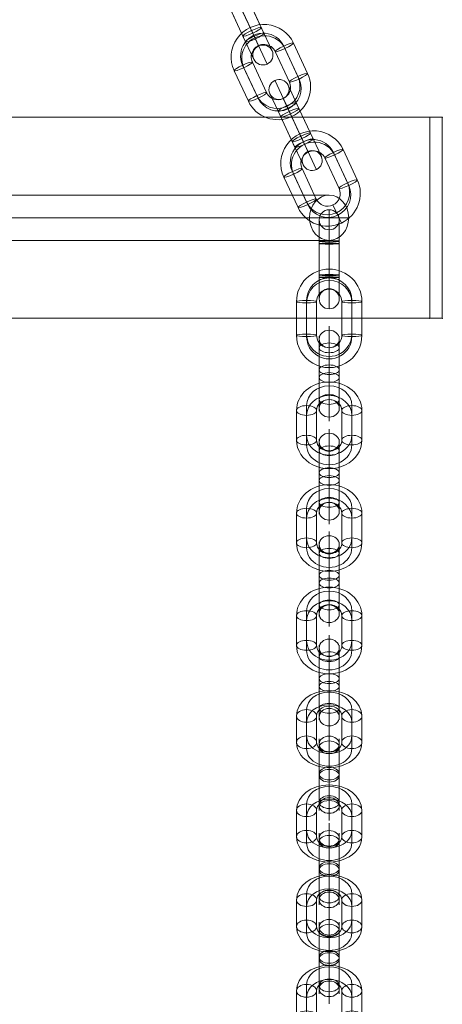
# Model space of a CAD drawing. Units: millimetres. Extents: x 1396 to 16046, y -6276 to 3574.
# Drawn here: x 13364 to 13532, y 264 to 656 of the extents above; entities that cross this region are included whole.
import ezdxf

# ---------------------------------------------------------------- set-up
doc = ezdxf.new("R2010")
doc.units = ezdxf.units.MM
doc.header["$MEASUREMENT"] = 0
for name, color, linetype, lineweight in [('Level 60', 7, 'Continuous', 0), ('themes2 - Level 26', 7, 'Continuous', 0), ('themes2 - Level 29', 7, 'Continuous', 0)]:
    doc.layers.add(name, color=color, linetype=linetype, lineweight=lineweight)

# ---------------------------------------------------------------- blocks, each defined once
blk = doc.blocks.new('From Smart Solid_852')
at = {"layer": 'themes2 - Level 29', "color": 40, "linetype": 'Continuous', "lineweight": 13}
for p, q in [((-80, 9), (80, 9)), ((-87.79, 0), (72.21, 0)), ((-72.21, 0), (87.79, 0)), ((-80, -9), (80, -9))]:
    blk.add_line(p, q, dxfattribs=at)
at = {"layer": 'themes2 - Level 29', "color": 40, "linetype": 'Continuous', "lineweight": 13, "extrusion": (0, 0, -1)}
for centre in [(-80, 0), (80, 0)]:
    blk.add_ellipse(centre, major_axis=(0, 9), ratio=0.866025, dxfattribs=at)
blk = doc.blocks.new('From Smart Solid_1059')
at = {"layer": 'themes2 - Level 26', "color": 253, "linetype": 'Continuous', "lineweight": 13}
for p, q in [((0, 18.9), (0, -0.4)), ((-4, 14.9), (-4, 1.54)), ((0, 0.4), (0, 12.21)), ((4, 14.9), (4, 1.54)), ((-4, -1.54), (-4, 10.27)), ((0, 10.9), (0, 3.48)), ((0, -3.48), (0, 8.33)), ((4, -1.54), (4, 10.27)), ((-4, 1.54), (-4, -10.27)), ((0, 3.48), (0, -8.33)), ((0, 0.4), (0, -18.9)), ((4, 1.54), (4, -10.27)), ((-4, -1.54), (-4, -14.9)), ((0, -0.4), (0, -12.21)), ((0, -3.48), (0, -10.9)), ((4, -1.54), (4, -14.9))]:
    blk.add_line(p, q, dxfattribs=at)
for centre, major_axis, ratio in [((0, 13.78), (-4, 0), 0.87462), ((0, 10.27), (4, 0), 0.48481), ((0, 10.27), (4, 0), 0.48481), ((0, -1.54), (4, 0), 0.48481)]:
    blk.add_ellipse(centre, major_axis=major_axis, ratio=ratio, dxfattribs=at)
at = {"layer": 'themes2 - Level 26', "color": 253, "linetype": 'Continuous', "lineweight": 13, "extrusion": (0, 0, -1)}
for centre, ratio in [((0, 1.54), 0.48481), ((0, -10.27), 0.48481), ((0, -10.27), 0.48481), ((0, -13.78), 0.87462)]:
    blk.add_ellipse(centre, major_axis=(4, 0), ratio=ratio, dxfattribs=at)
blk = doc.blocks.new('From Smart Solid_1060')
at = {"layer": 'themes2 - Level 26', "color": 253, "linetype": 'Continuous', "lineweight": 13}
for p, q in [((0, 19.63), (0, 11.63)), ((-13, 6.7), (-13, -6.7)), ((-9, 7.19), (-9, -6.21)), ((-9, 6.21), (-9, -7.19)), ((-5, 6.7), (-5, -6.7)), ((5, -6.7), (5, 6.7)), ((9, -6.21), (9, 7.19)), ((9, -7.19), (9, 6.21)), ((13, -6.7), (13, 6.7)), ((0, -11.63), (0, -19.63))]:
    blk.add_line(p, q, dxfattribs=at)
for centre, major_axis, start_param, end_param in [((0, 6.7), (-13, 0), 3.141593, 6.283185), ((0, 7.19), (-9, 0), 3.141593, 6.283185), ((0, 6.21), (-9, 0), 3.141593, 6.283185), ((0, 6.7), (-5, 0), 3.141593, 6.283185), ((0, -6.7), (-13, 0), 0, 3.141593), ((0, -6.21), (-9, 0), 0, 3.141593), ((0, -7.19), (-9, 0), 0, 3.141593), ((0, -6.7), (-5, 0), 0, 3.141593)]:
    blk.add_ellipse(centre, major_axis=major_axis, ratio=0.992546, start_param=start_param, end_param=end_param, dxfattribs=at)
at = {"layer": 'themes2 - Level 26', "color": 253, "linetype": 'Continuous', "lineweight": 13, "extrusion": (0, 0, -1)}
for centre, major_axis in [((-9, 6.7), (-4, 0)), ((-9, -6.7), (-4, 0)), ((-9, -6.7), (4, 0))]:
    blk.add_ellipse(centre, major_axis=major_axis, ratio=0.121869, dxfattribs=at)
at = {"layer": 'themes2 - Level 26', "color": 253, "linetype": 'Continuous', "lineweight": 13}
for centre, major_axis in [((9, 6.7), (4, 0)), ((9, 6.7), (-4, 0)), ((9, -6.7), (4, 0))]:
    blk.add_ellipse(centre, major_axis=major_axis, ratio=0.121869, dxfattribs=at)
blk = doc.blocks.new('From Smart Solid_1061')
at = {"layer": 'themes2 - Level 26', "color": 253, "linetype": 'Continuous', "lineweight": 13}
for p, q in [((0, 19.74), (0, 6.06)), ((-4, 15.74), (-4, 6.27)), ((4, 15.74), (4, 6.27)), ((0, 11.74), (0, 6.48)), ((-4, 7.21), (-4, -6.27)), ((-4, -7.21), (-4, 6.27)), ((0, 7.42), (0, -6.06)), ((0, 7), (0, -6.48)), ((0, -7), (0, 6.48)), ((0, -7.42), (0, 6.06)), ((4, 7.21), (4, -6.27)), ((4, -7.21), (4, 6.27)), ((-4, -6.27), (-4, -15.74)), ((0, -6.06), (0, -19.74)), ((0, -6.48), (0, -11.74)), ((4, -6.27), (4, -15.74))]:
    blk.add_line(p, q, dxfattribs=at)
for centre, major_axis, ratio in [((0, 15.73), (-4, 0), 0.99863), ((0, 7.21), (4, 0), 0.052336), ((0, -6.27), (4, 0), 0.052336), ((0, -6.27), (4, 0), 0.052336)]:
    blk.add_ellipse(centre, major_axis=major_axis, ratio=ratio, dxfattribs=at)
at = {"layer": 'themes2 - Level 26', "color": 253, "linetype": 'Continuous', "lineweight": 13, "extrusion": (0, 0, -1)}
for centre, ratio in [((0, 6.27), 0.052336), ((0, 6.27), 0.052336), ((0, -7.21), 0.052336), ((0, -15.73), 0.99863)]:
    blk.add_ellipse(centre, major_axis=(4, 0), ratio=ratio, dxfattribs=at)
blk = doc.blocks.new('From Smart Solid_1062')
at = {"layer": 'themes2 - Level 26', "color": 253, "linetype": 'Continuous', "lineweight": 13}
for p, q in [((0, 16.24), (0, 8.24)), ((-13, 5.25), (-13, -5.25)), ((-9, 7.76), (-9, -2.73)), ((-5, 5.25), (-5, -5.25)), ((5, -5.25), (5, 5.25)), ((9, -2.73), (9, 7.76)), ((13, -5.25), (13, 5.25)), ((-9, 2.73), (-9, -7.76)), ((9, -7.76), (9, 2.73)), ((0, -8.24), (0, -16.24))]:
    blk.add_line(p, q, dxfattribs=at)
for centre, major_axis, start_param, end_param in [((0, 5.25), (-13, 0), 3.141593, 6.283185), ((0, 7.76), (-9, 0), 3.141593, 6.283185), ((0, 2.73), (-9, 0), 3.141593, 6.283185), ((0, 5.25), (-5, 0), 3.141593, 6.283185), ((0, -2.73), (-9, 0), 0, 3.141593), ((0, -5.25), (-13, 0), 0, 3.141593), ((0, -7.76), (-9, 0), 0, 3.141593), ((0, -5.25), (-5, 0), 0, 3.141593)]:
    blk.add_ellipse(centre, major_axis=major_axis, ratio=0.777146, start_param=start_param, end_param=end_param, dxfattribs=at)
at = {"layer": 'themes2 - Level 26', "color": 253, "linetype": 'Continuous', "lineweight": 13, "extrusion": (0, 0, -1)}
for centre, major_axis in [((-9, 5.25), (-4, 0)), ((-9, -5.25), (-4, 0)), ((-9, -5.25), (4, 0))]:
    blk.add_ellipse(centre, major_axis=major_axis, ratio=0.62932, dxfattribs=at)
at = {"layer": 'themes2 - Level 26', "color": 253, "linetype": 'Continuous', "lineweight": 13}
for centre, major_axis in [((9, 5.25), (4, 0)), ((9, 5.25), (-4, 0)), ((9, -5.25), (4, 0))]:
    blk.add_ellipse(centre, major_axis=major_axis, ratio=0.62932, dxfattribs=at)
blk = doc.blocks.new('From Smart Solid_1063')
at = {"layer": 'themes2 - Level 26', "color": 253, "linetype": 'Continuous', "lineweight": 13}
for p, q in [((0, 18.25), (0, -2.94)), ((-4, 14.25), (-4, -0.42)), ((0, 2.94), (0, 13.43)), ((4, 14.25), (4, -0.42)), ((-4, 0.42), (-4, 10.91)), ((0, 10.25), (0, 2.1)), ((0, -2.1), (0, 8.39)), ((4, 0.42), (4, 10.91)), ((-4, 0.42), (-4, -14.25)), ((0, 2.94), (0, -18.25)), ((0, 2.1), (0, -8.39)), ((4, 0.42), (4, -14.25)), ((-4, -0.42), (-4, -10.91)), ((0, -2.1), (0, -10.25)), ((0, -2.94), (0, -13.43)), ((4, -0.42), (4, -10.91))]:
    blk.add_line(p, q, dxfattribs=at)
for centre, major_axis, ratio in [((0, 12.24), (-4, 0), 0.777146), ((0, 10.91), (4, 0), 0.62932), ((0, 10.91), (4, 0), 0.62932), ((0, 0.42), (4, 0), 0.62932)]:
    blk.add_ellipse(centre, major_axis=major_axis, ratio=ratio, dxfattribs=at)
at = {"layer": 'themes2 - Level 26', "color": 253, "linetype": 'Continuous', "lineweight": 13, "extrusion": (0, 0, -1)}
for centre, ratio in [((0, -0.42), 0.62932), ((0, -10.91), 0.62932), ((0, -10.91), 0.62932), ((0, -12.24), 0.777146)]:
    blk.add_ellipse(centre, major_axis=(4, 0), ratio=ratio, dxfattribs=at)
blk = doc.blocks.new('From Smart Solid_1064')
at = {"layer": 'themes2 - Level 26', "color": 253, "linetype": 'Continuous', "lineweight": 13}
for p, q in [((0, 16.24), (0, 8.24)), ((-13, 5.25), (-13, -5.25)), ((-9, 7.76), (-9, -2.73)), ((-5, 5.25), (-5, -5.25)), ((5, -5.25), (5, 5.25)), ((9, -2.73), (9, 7.76)), ((13, -5.25), (13, 5.25)), ((-9, 2.73), (-9, -7.76)), ((9, -7.76), (9, 2.73)), ((0, -8.24), (0, -16.24))]:
    blk.add_line(p, q, dxfattribs=at)
for centre, major_axis, start_param, end_param in [((0, 5.25), (-13, 0), 3.141593, 6.283185), ((0, 7.76), (-9, 0), 3.141593, 6.283185), ((0, 2.73), (-9, 0), 3.141593, 6.283185), ((0, 5.25), (-5, 0), 3.141593, 6.283185), ((0, -2.73), (-9, 0), 0, 3.141593), ((0, -5.25), (-13, 0), 0, 3.141593), ((0, -7.76), (-9, 0), 0, 3.141593), ((0, -5.25), (-5, 0), 0, 3.141593)]:
    blk.add_ellipse(centre, major_axis=major_axis, ratio=0.777146, start_param=start_param, end_param=end_param, dxfattribs=at)
at = {"layer": 'themes2 - Level 26', "color": 253, "linetype": 'Continuous', "lineweight": 13, "extrusion": (0, 0, -1)}
for centre, major_axis in [((-9, 5.25), (-4, 0)), ((-9, -5.25), (-4, 0)), ((-9, -5.25), (4, 0))]:
    blk.add_ellipse(centre, major_axis=major_axis, ratio=0.62932, dxfattribs=at)
at = {"layer": 'themes2 - Level 26', "color": 253, "linetype": 'Continuous', "lineweight": 13}
for centre, major_axis in [((9, 5.25), (4, 0)), ((9, 5.25), (-4, 0)), ((9, -5.25), (4, 0))]:
    blk.add_ellipse(centre, major_axis=major_axis, ratio=0.62932, dxfattribs=at)
blk = doc.blocks.new('From Smart Solid_1065')
at = {"layer": 'themes2 - Level 26', "color": 253, "linetype": 'Continuous', "lineweight": 13}
for p, q in [((0, 18.25), (0, -2.94)), ((-4, 14.25), (-4, -0.42)), ((0, 2.94), (0, 13.43)), ((4, 14.25), (4, -0.42)), ((-4, 0.42), (-4, 10.91)), ((0, 10.25), (0, 2.1)), ((0, -2.1), (0, 8.39)), ((4, 0.42), (4, 10.91)), ((-4, 0.42), (-4, -14.25)), ((0, 2.94), (0, -18.25)), ((0, 2.1), (0, -8.39)), ((4, 0.42), (4, -14.25)), ((-4, -0.42), (-4, -10.91)), ((0, -2.1), (0, -10.25)), ((0, -2.94), (0, -13.43)), ((4, -0.42), (4, -10.91))]:
    blk.add_line(p, q, dxfattribs=at)
for centre, major_axis, ratio in [((0, 12.24), (-4, 0), 0.777146), ((0, 10.91), (4, 0), 0.62932), ((0, 10.91), (4, 0), 0.62932), ((0, 0.42), (4, 0), 0.62932)]:
    blk.add_ellipse(centre, major_axis=major_axis, ratio=ratio, dxfattribs=at)
at = {"layer": 'themes2 - Level 26', "color": 253, "linetype": 'Continuous', "lineweight": 13, "extrusion": (0, 0, -1)}
for centre, ratio in [((0, -0.42), 0.62932), ((0, -10.91), 0.62932), ((0, -10.91), 0.62932), ((0, -12.24), 0.777146)]:
    blk.add_ellipse(centre, major_axis=(4, 0), ratio=ratio, dxfattribs=at)
blk = doc.blocks.new('From Smart Solid_1066')
at = {"layer": 'themes2 - Level 26', "color": 253, "linetype": 'Continuous', "lineweight": 13}
for p, q in [((0, 16.24), (0, 8.24)), ((-13, 5.25), (-13, -5.25)), ((-9, 7.76), (-9, -2.73)), ((-5, 5.25), (-5, -5.25)), ((5, -5.25), (5, 5.25)), ((9, -2.73), (9, 7.76)), ((13, -5.25), (13, 5.25)), ((-9, 2.73), (-9, -7.76)), ((9, -7.76), (9, 2.73)), ((0, -8.24), (0, -16.24))]:
    blk.add_line(p, q, dxfattribs=at)
for centre, major_axis, start_param, end_param in [((0, 5.25), (-13, 0), 3.141593, 6.283185), ((0, 7.76), (-9, 0), 3.141593, 6.283185), ((0, 2.73), (-9, 0), 3.141593, 6.283185), ((0, 5.25), (-5, 0), 3.141593, 6.283185), ((0, -2.73), (-9, 0), 0, 3.141593), ((0, -5.25), (-13, 0), 0, 3.141593), ((0, -7.76), (-9, 0), 0, 3.141593), ((0, -5.25), (-5, 0), 0, 3.141593)]:
    blk.add_ellipse(centre, major_axis=major_axis, ratio=0.777146, start_param=start_param, end_param=end_param, dxfattribs=at)
at = {"layer": 'themes2 - Level 26', "color": 253, "linetype": 'Continuous', "lineweight": 13, "extrusion": (0, 0, -1)}
for centre, major_axis in [((-9, 5.25), (-4, 0)), ((-9, -5.25), (-4, 0)), ((-9, -5.25), (4, 0))]:
    blk.add_ellipse(centre, major_axis=major_axis, ratio=0.62932, dxfattribs=at)
at = {"layer": 'themes2 - Level 26', "color": 253, "linetype": 'Continuous', "lineweight": 13}
for centre, major_axis in [((9, 5.25), (4, 0)), ((9, 5.25), (-4, 0)), ((9, -5.25), (4, 0))]:
    blk.add_ellipse(centre, major_axis=major_axis, ratio=0.62932, dxfattribs=at)
blk = doc.blocks.new('From Smart Solid_1067')
at = {"layer": 'themes2 - Level 26', "color": 253, "linetype": 'Continuous', "lineweight": 13}
for p, q in [((0, 18.9), (0, -0.4)), ((-4, 14.9), (-4, 1.54)), ((0, 0.4), (0, 12.21)), ((4, 14.9), (4, 1.54)), ((-4, -1.54), (-4, 10.27)), ((0, 10.9), (0, 3.48)), ((0, -3.48), (0, 8.33)), ((4, -1.54), (4, 10.27)), ((-4, 1.54), (-4, -10.27)), ((0, 3.48), (0, -8.33)), ((0, 0.4), (0, -18.9)), ((4, 1.54), (4, -10.27)), ((-4, -1.54), (-4, -14.9)), ((0, -0.4), (0, -12.21)), ((0, -3.48), (0, -10.9)), ((4, -1.54), (4, -14.9))]:
    blk.add_line(p, q, dxfattribs=at)
for centre, major_axis, ratio in [((0, 13.78), (-4, 0), 0.87462), ((0, 10.27), (4, 0), 0.48481), ((0, 10.27), (4, 0), 0.48481), ((0, -1.54), (4, 0), 0.48481)]:
    blk.add_ellipse(centre, major_axis=major_axis, ratio=ratio, dxfattribs=at)
at = {"layer": 'themes2 - Level 26', "color": 253, "linetype": 'Continuous', "lineweight": 13, "extrusion": (0, 0, -1)}
for centre, ratio in [((0, 1.54), 0.48481), ((0, -10.27), 0.48481), ((0, -10.27), 0.48481), ((0, -13.78), 0.87462)]:
    blk.add_ellipse(centre, major_axis=(4, 0), ratio=ratio, dxfattribs=at)
blk = doc.blocks.new('From Smart Solid_1068')
at = {"layer": 'themes2 - Level 26', "color": 253, "linetype": 'Continuous', "lineweight": 13}
for p, q in [((0, 17.78), (0, 9.78)), ((-9, 7.84), (-9, -3.96)), ((9, -3.96), (9, 7.84)), ((-13, 5.9), (-13, -5.9)), ((-9, 3.96), (-9, -7.84)), ((-5, 5.9), (-5, -5.9)), ((5, -5.9), (5, 5.9)), ((9, -7.84), (9, 3.96)), ((13, -5.9), (13, 5.9)), ((0, -9.78), (0, -17.78))]:
    blk.add_line(p, q, dxfattribs=at)
for centre, major_axis, start_param, end_param in [((0, 5.9), (-13, 0), 3.141593, 6.283185), ((0, 7.84), (-9, 0), 3.141593, 6.283185), ((0, 3.96), (-9, 0), 3.141593, 6.283185), ((0, 5.9), (-5, 0), 3.141593, 6.283185), ((0, -5.9), (-13, 0), 0, 3.141593), ((0, -3.96), (-9, 0), 0, 3.141593), ((0, -5.9), (-5, 0), 0, 3.141593), ((0, -7.84), (-9, 0), 0, 3.141593)]:
    blk.add_ellipse(centre, major_axis=major_axis, ratio=0.87462, start_param=start_param, end_param=end_param, dxfattribs=at)
at = {"layer": 'themes2 - Level 26', "color": 253, "linetype": 'Continuous', "lineweight": 13, "extrusion": (0, 0, -1)}
for centre, major_axis in [((-9, 5.9), (-4, 0)), ((-9, -5.9), (-4, 0)), ((-9, -5.9), (4, 0))]:
    blk.add_ellipse(centre, major_axis=major_axis, ratio=0.48481, dxfattribs=at)
at = {"layer": 'themes2 - Level 26', "color": 253, "linetype": 'Continuous', "lineweight": 13}
for centre, major_axis in [((9, 5.9), (4, 0)), ((9, 5.9), (-4, 0)), ((9, -5.9), (4, 0))]:
    blk.add_ellipse(centre, major_axis=major_axis, ratio=0.48481, dxfattribs=at)
blk = doc.blocks.new('From Smart Solid_1069')
at = {"layer": 'themes2 - Level 26', "color": 253, "linetype": 'Continuous', "lineweight": 13}
for p, q in [((0, 18.9), (0, -0.4)), ((-4, 14.9), (-4, 1.54)), ((0, 0.4), (0, 12.21)), ((4, 14.9), (4, 1.54)), ((-4, -1.54), (-4, 10.27)), ((0, 10.9), (0, 3.48)), ((0, -3.48), (0, 8.33)), ((4, -1.54), (4, 10.27)), ((-4, 1.54), (-4, -10.27)), ((0, 3.48), (0, -8.33)), ((0, 0.4), (0, -18.9)), ((4, 1.54), (4, -10.27)), ((-4, -1.54), (-4, -14.9)), ((0, -0.4), (0, -12.21)), ((0, -3.48), (0, -10.9)), ((4, -1.54), (4, -14.9))]:
    blk.add_line(p, q, dxfattribs=at)
for centre, major_axis, ratio in [((0, 13.78), (-4, 0), 0.87462), ((0, 10.27), (4, 0), 0.48481), ((0, 10.27), (4, 0), 0.48481), ((0, -1.54), (4, 0), 0.48481)]:
    blk.add_ellipse(centre, major_axis=major_axis, ratio=ratio, dxfattribs=at)
at = {"layer": 'themes2 - Level 26', "color": 253, "linetype": 'Continuous', "lineweight": 13, "extrusion": (0, 0, -1)}
for centre, ratio in [((0, 1.54), 0.48481), ((0, -10.27), 0.48481), ((0, -10.27), 0.48481), ((0, -13.78), 0.87462)]:
    blk.add_ellipse(centre, major_axis=(4, 0), ratio=ratio, dxfattribs=at)
blk = doc.blocks.new('From Smart Solid_1070')
at = {"layer": 'themes2 - Level 26', "color": 253, "linetype": 'Continuous', "lineweight": 13}
for p, q in [((0, 17.78), (0, 9.78)), ((-9, 7.84), (-9, -3.96)), ((9, -3.96), (9, 7.84)), ((-13, 5.9), (-13, -5.9)), ((-9, 3.96), (-9, -7.84)), ((-5, 5.9), (-5, -5.9)), ((5, -5.9), (5, 5.9)), ((9, -7.84), (9, 3.96)), ((13, -5.9), (13, 5.9)), ((0, -9.78), (0, -17.78))]:
    blk.add_line(p, q, dxfattribs=at)
for centre, major_axis, start_param, end_param in [((0, 5.9), (-13, 0), 3.141593, 6.283185), ((0, 7.84), (-9, 0), 3.141593, 6.283185), ((0, 3.96), (-9, 0), 3.141593, 6.283185), ((0, 5.9), (-5, 0), 3.141593, 6.283185), ((0, -5.9), (-13, 0), 0, 3.141593), ((0, -3.96), (-9, 0), 0, 3.141593), ((0, -5.9), (-5, 0), 0, 3.141593), ((0, -7.84), (-9, 0), 0, 3.141593)]:
    blk.add_ellipse(centre, major_axis=major_axis, ratio=0.87462, start_param=start_param, end_param=end_param, dxfattribs=at)
at = {"layer": 'themes2 - Level 26', "color": 253, "linetype": 'Continuous', "lineweight": 13, "extrusion": (0, 0, -1)}
for centre, major_axis in [((-9, 5.9), (-4, 0)), ((-9, -5.9), (-4, 0)), ((-9, -5.9), (4, 0))]:
    blk.add_ellipse(centre, major_axis=major_axis, ratio=0.48481, dxfattribs=at)
at = {"layer": 'themes2 - Level 26', "color": 253, "linetype": 'Continuous', "lineweight": 13}
for centre, major_axis in [((9, 5.9), (4, 0)), ((9, 5.9), (-4, 0)), ((9, -5.9), (4, 0))]:
    blk.add_ellipse(centre, major_axis=major_axis, ratio=0.48481, dxfattribs=at)
blk = doc.blocks.new('From Smart Solid_1071')
at = {"layer": 'themes2 - Level 26', "color": 253, "linetype": 'Continuous', "lineweight": 13}
for p, q in [((0, 18.9), (0, -0.4)), ((-4, 14.9), (-4, 1.54)), ((0, 0.4), (0, 12.21)), ((4, 14.9), (4, 1.54)), ((-4, -1.54), (-4, 10.27)), ((0, 10.9), (0, 3.48)), ((0, -3.48), (0, 8.33)), ((4, -1.54), (4, 10.27)), ((-4, 1.54), (-4, -10.27)), ((0, 3.48), (0, -8.33)), ((0, 0.4), (0, -18.9)), ((4, 1.54), (4, -10.27)), ((-4, -1.54), (-4, -14.9)), ((0, -0.4), (0, -12.21)), ((0, -3.48), (0, -10.9)), ((4, -1.54), (4, -14.9))]:
    blk.add_line(p, q, dxfattribs=at)
for centre, major_axis, ratio in [((0, 13.78), (-4, 0), 0.87462), ((0, 10.27), (4, 0), 0.48481), ((0, 10.27), (4, 0), 0.48481), ((0, -1.54), (4, 0), 0.48481)]:
    blk.add_ellipse(centre, major_axis=major_axis, ratio=ratio, dxfattribs=at)
at = {"layer": 'themes2 - Level 26', "color": 253, "linetype": 'Continuous', "lineweight": 13, "extrusion": (0, 0, -1)}
for centre, ratio in [((0, 1.54), 0.48481), ((0, -10.27), 0.48481), ((0, -10.27), 0.48481), ((0, -13.78), 0.87462)]:
    blk.add_ellipse(centre, major_axis=(4, 0), ratio=ratio, dxfattribs=at)
blk = doc.blocks.new('From Smart Solid_1072')
at = {"layer": 'themes2 - Level 26', "color": 253, "linetype": 'Continuous', "lineweight": 13}
for p, q in [((0, 18.25), (0, -2.94)), ((-4, 14.25), (-4, -0.42)), ((0, 2.94), (0, 13.43)), ((4, 14.25), (4, -0.42)), ((-4, 0.42), (-4, 10.91)), ((0, 10.25), (0, 2.1)), ((0, -2.1), (0, 8.39)), ((4, 0.42), (4, 10.91)), ((-4, 0.42), (-4, -14.25)), ((0, 2.94), (0, -18.25)), ((0, 2.1), (0, -8.39)), ((4, 0.42), (4, -14.25)), ((-4, -0.42), (-4, -10.91)), ((0, -2.1), (0, -10.25)), ((0, -2.94), (0, -13.43)), ((4, -0.42), (4, -10.91))]:
    blk.add_line(p, q, dxfattribs=at)
for centre, major_axis, ratio in [((0, 12.24), (-4, 0), 0.777146), ((0, 10.91), (4, 0), 0.62932), ((0, 10.91), (4, 0), 0.62932), ((0, 0.42), (4, 0), 0.62932)]:
    blk.add_ellipse(centre, major_axis=major_axis, ratio=ratio, dxfattribs=at)
at = {"layer": 'themes2 - Level 26', "color": 253, "linetype": 'Continuous', "lineweight": 13, "extrusion": (0, 0, -1)}
for centre, ratio in [((0, -0.42), 0.62932), ((0, -10.91), 0.62932), ((0, -10.91), 0.62932), ((0, -12.24), 0.777146)]:
    blk.add_ellipse(centre, major_axis=(4, 0), ratio=ratio, dxfattribs=at)
blk = doc.blocks.new('From Smart Solid_1073')
at = {"layer": 'themes2 - Level 26', "color": 253, "linetype": 'Continuous', "lineweight": 13}
for p, q in [((0, 16.24), (0, 8.24)), ((-13, 5.25), (-13, -5.25)), ((-9, 7.76), (-9, -2.73)), ((-5, 5.25), (-5, -5.25)), ((5, -5.25), (5, 5.25)), ((9, -2.73), (9, 7.76)), ((13, -5.25), (13, 5.25)), ((-9, 2.73), (-9, -7.76)), ((9, -7.76), (9, 2.73)), ((0, -8.24), (0, -16.24))]:
    blk.add_line(p, q, dxfattribs=at)
for centre, major_axis, start_param, end_param in [((0, 5.25), (-13, 0), 3.141593, 6.283185), ((0, 7.76), (-9, 0), 3.141593, 6.283185), ((0, 2.73), (-9, 0), 3.141593, 6.283185), ((0, 5.25), (-5, 0), 3.141593, 6.283185), ((0, -2.73), (-9, 0), 0, 3.141593), ((0, -5.25), (-13, 0), 0, 3.141593), ((0, -7.76), (-9, 0), 0, 3.141593), ((0, -5.25), (-5, 0), 0, 3.141593)]:
    blk.add_ellipse(centre, major_axis=major_axis, ratio=0.777146, start_param=start_param, end_param=end_param, dxfattribs=at)
at = {"layer": 'themes2 - Level 26', "color": 253, "linetype": 'Continuous', "lineweight": 13, "extrusion": (0, 0, -1)}
for centre, major_axis in [((-9, 5.25), (-4, 0)), ((-9, -5.25), (-4, 0)), ((-9, -5.25), (4, 0))]:
    blk.add_ellipse(centre, major_axis=major_axis, ratio=0.62932, dxfattribs=at)
at = {"layer": 'themes2 - Level 26', "color": 253, "linetype": 'Continuous', "lineweight": 13}
for centre, major_axis in [((9, 5.25), (4, 0)), ((9, 5.25), (-4, 0)), ((9, -5.25), (4, 0))]:
    blk.add_ellipse(centre, major_axis=major_axis, ratio=0.62932, dxfattribs=at)
blk = doc.blocks.new('From Smart Solid_1101')
at = {"layer": 'themes2 - Level 26', "color": 253, "linetype": 'Continuous', "lineweight": 13}
for p, q in [((0, 17.78), (0, 9.78)), ((-9, 7.84), (-9, -3.96)), ((9, -3.96), (9, 7.84)), ((-13, 5.9), (-13, -5.9)), ((-9, 3.96), (-9, -7.84)), ((-5, 5.9), (-5, -5.9)), ((5, -5.9), (5, 5.9)), ((9, -7.84), (9, 3.96)), ((13, -5.9), (13, 5.9)), ((0, -9.78), (0, -17.78))]:
    blk.add_line(p, q, dxfattribs=at)
for centre, major_axis, start_param, end_param in [((0, 5.9), (-13, 0), 3.141593, 6.283185), ((0, 7.84), (-9, 0), 3.141593, 6.283185), ((0, 3.96), (-9, 0), 3.141593, 6.283185), ((0, 5.9), (-5, 0), 3.141593, 6.283185), ((0, -5.9), (-13, 0), 0, 3.141593), ((0, -3.96), (-9, 0), 0, 3.141593), ((0, -5.9), (-5, 0), 0, 3.141593), ((0, -7.84), (-9, 0), 0, 3.141593)]:
    blk.add_ellipse(centre, major_axis=major_axis, ratio=0.87462, start_param=start_param, end_param=end_param, dxfattribs=at)
at = {"layer": 'themes2 - Level 26', "color": 253, "linetype": 'Continuous', "lineweight": 13, "extrusion": (0, 0, -1)}
for centre, major_axis in [((-9, 5.9), (-4, 0)), ((-9, -5.9), (-4, 0)), ((-9, -5.9), (4, 0))]:
    blk.add_ellipse(centre, major_axis=major_axis, ratio=0.48481, dxfattribs=at)
at = {"layer": 'themes2 - Level 26', "color": 253, "linetype": 'Continuous', "lineweight": 13}
for centre, major_axis in [((9, 5.9), (4, 0)), ((9, 5.9), (-4, 0)), ((9, -5.9), (4, 0))]:
    blk.add_ellipse(centre, major_axis=major_axis, ratio=0.48481, dxfattribs=at)
blk = doc.blocks.new('From Smart Solid_1134')
at = {"layer": 'themes2 - Level 26', "color": 253, "linetype": 'Continuous', "lineweight": 13}
for p, q in [((-2.06, 4.42), (-8.32, 17.84)), ((1.33, 6.61), (-3, 15.91)), ((-5.92, 3.23), (-10.25, 12.52)), ((-2.53, 5.43), (-4.94, 10.59)), ((0.27, 8.88), (5.92, -3.23)), ((-6.98, 5.5), (-1.33, -6.61)), ((-3.59, 7.7), (2.06, -4.42)), ((-3.12, 6.69), (2.53, -5.43)), ((3.12, -6.69), (-2.53, 5.43)), ((3.59, -7.7), (-2.06, 4.42)), ((6.98, -5.5), (1.33, 6.61)), ((-0.27, -8.88), (-5.92, 3.23)), ((10.25, -12.52), (5.92, -3.23)), ((3, -15.91), (-1.33, -6.61)), ((8.32, -17.84), (2.06, -4.42)), ((4.94, -10.59), (2.53, -5.43))]:
    blk.add_line(p, q, dxfattribs=at)
at = {"layer": 'themes2 - Level 26', "color": 253, "linetype": 'Continuous', "lineweight": 13, "extrusion": (0, 0, -1)}
for centre, ratio in [((-6.59, 14.14), 0.990268), ((-3.35, 7.19), 0.139173), ((2.3, -4.92), 0.139173), ((2.3, -4.92), 0.139173)]:
    blk.add_ellipse(centre, major_axis=(-3.63, -1.69), ratio=ratio, dxfattribs=at)
at = {"layer": 'themes2 - Level 26', "color": 253, "linetype": 'Continuous', "lineweight": 13}
for centre, major_axis, ratio in [((-2.3, 4.92), (-3.63, -1.69), 0.139173), ((-2.3, 4.92), (-3.63, -1.69), 0.139173), ((3.35, -7.19), (-3.63, -1.69), 0.139173), ((6.59, -14.14), (3.63, 1.69), 0.990268)]:
    blk.add_ellipse(centre, major_axis=major_axis, ratio=ratio, dxfattribs=at)
blk = doc.blocks.new('From Smart Solid_1135')
at = {"layer": 'themes2 - Level 26', "color": 253, "linetype": 'Continuous', "lineweight": 13}
for p, q in [((-4.9, 10.51), (-8.28, 17.76)), ((7.36, -3.95), (1.71, 8.17)), ((10.75, -1.75), (5.1, 10.37)), ((11.22, -2.76), (5.57, 9.36)), ((14.61, -0.56), (8.96, 11.55)), ((-7.36, 3.94), (-1.71, -8.17)), ((-14.61, 0.56), (-8.96, -11.55)), ((-11.22, 2.76), (-5.57, -9.36)), ((-10.75, 1.75), (-5.1, -10.37)), ((8.28, -17.76), (4.9, -10.51))]:
    blk.add_line(p, q, dxfattribs=at)
for centre, major_axis, start_param, end_param in [((-2.82, 6.06), (11.78, 5.49), 0, 3.141593), ((-3.06, 6.56), (8.16, 3.8), 0, 3.141593), ((-2.59, 5.55), (8.16, 3.8), 0, 3.141593), ((-2.82, 6.06), (4.53, 2.11), 0, 3.141593), ((2.82, -6.06), (11.78, 5.49), 3.141593, 6.283185), ((2.59, -5.55), (8.16, 3.8), 3.141593, 6.283185), ((3.06, -6.56), (8.16, 3.8), 3.141593, 6.283185), ((2.82, -6.06), (4.53, 2.11), 3.141593, 6.283185)]:
    blk.add_ellipse(centre, major_axis=major_axis, ratio=0.990268, start_param=start_param, end_param=end_param, dxfattribs=at)
for centre, major_axis in [((5.33, 9.86), (3.63, 1.69)), ((5.33, 9.86), (-3.63, -1.69)), ((10.98, -2.25), (3.63, 1.69))]:
    blk.add_ellipse(centre, major_axis=major_axis, ratio=0.139173, dxfattribs=at)
at = {"layer": 'themes2 - Level 26', "color": 253, "linetype": 'Continuous', "lineweight": 13, "extrusion": (0, 0, -1)}
for centre, major_axis in [((-10.98, 2.25), (-3.63, -1.69)), ((-5.33, -9.86), (-3.63, -1.69)), ((-5.33, -9.86), (3.63, 1.69))]:
    blk.add_ellipse(centre, major_axis=major_axis, ratio=0.139173, dxfattribs=at)
blk = doc.blocks.new('From Smart Solid_1136')
at = {"layer": 'themes2 - Level 26', "color": 253, "linetype": 'Continuous', "lineweight": 13}
for p, q in [((-2.06, 4.42), (-8.32, 17.84)), ((1.33, 6.61), (-3, 15.91)), ((-5.92, 3.23), (-10.25, 12.52)), ((-2.53, 5.43), (-4.94, 10.59)), ((0.27, 8.88), (5.92, -3.23)), ((-6.98, 5.5), (-1.33, -6.61)), ((-3.59, 7.7), (2.06, -4.42)), ((-3.12, 6.69), (2.53, -5.43)), ((3.12, -6.69), (-2.53, 5.43)), ((3.59, -7.7), (-2.06, 4.42)), ((6.98, -5.5), (1.33, 6.61)), ((-0.27, -8.88), (-5.92, 3.23)), ((10.25, -12.52), (5.92, -3.23)), ((3, -15.9), (-1.33, -6.61)), ((8.32, -17.84), (2.06, -4.42)), ((4.94, -10.59), (2.53, -5.43))]:
    blk.add_line(p, q, dxfattribs=at)
at = {"layer": 'themes2 - Level 26', "color": 253, "linetype": 'Continuous', "lineweight": 13, "extrusion": (0, 0, -1)}
for centre, ratio in [((-6.59, 14.14), 0.990268), ((-3.35, 7.19), 0.139173), ((2.3, -4.92), 0.139173), ((2.3, -4.92), 0.139173)]:
    blk.add_ellipse(centre, major_axis=(-3.63, -1.69), ratio=ratio, dxfattribs=at)
at = {"layer": 'themes2 - Level 26', "color": 253, "linetype": 'Continuous', "lineweight": 13}
for centre, major_axis, ratio in [((-2.3, 4.92), (-3.63, -1.69), 0.139173), ((-2.3, 4.92), (-3.63, -1.69), 0.139173), ((3.35, -7.19), (-3.63, -1.69), 0.139173), ((6.59, -14.14), (3.63, 1.69), 0.990268)]:
    blk.add_ellipse(centre, major_axis=major_axis, ratio=ratio, dxfattribs=at)
blk = doc.blocks.new('From Smart Solid_1137')
at = {"layer": 'themes2 - Level 26', "color": 253, "linetype": 'Continuous', "lineweight": 13}
for p, q in [((-4.9, 10.51), (-8.28, 17.76)), ((7.36, -3.94), (1.71, 8.17)), ((10.75, -1.75), (5.1, 10.37)), ((11.22, -2.76), (5.57, 9.36)), ((14.61, -0.56), (8.96, 11.55)), ((-7.36, 3.95), (-1.71, -8.17)), ((-14.61, 0.56), (-8.96, -11.55)), ((-11.22, 2.76), (-5.57, -9.36)), ((-10.75, 1.75), (-5.1, -10.37)), ((8.28, -17.76), (4.9, -10.51))]:
    blk.add_line(p, q, dxfattribs=at)
for centre, major_axis, start_param, end_param in [((-2.82, 6.06), (11.78, 5.49), 0, 3.141593), ((-3.06, 6.56), (8.16, 3.8), 0, 3.141593), ((-2.59, 5.55), (8.16, 3.8), 0, 3.141593), ((-2.82, 6.06), (4.53, 2.11), 0, 3.141593), ((2.83, -6.06), (11.78, 5.49), 3.141593, 6.283185), ((2.59, -5.55), (8.16, 3.8), 3.141593, 6.283185), ((3.06, -6.56), (8.16, 3.8), 3.141593, 6.283185), ((2.83, -6.06), (4.53, 2.11), 3.141593, 6.283185)]:
    blk.add_ellipse(centre, major_axis=major_axis, ratio=0.990268, start_param=start_param, end_param=end_param, dxfattribs=at)
for centre, major_axis in [((5.33, 9.86), (3.63, 1.69)), ((5.33, 9.86), (-3.63, -1.69)), ((10.98, -2.25), (3.63, 1.69))]:
    blk.add_ellipse(centre, major_axis=major_axis, ratio=0.139173, dxfattribs=at)
at = {"layer": 'themes2 - Level 26', "color": 253, "linetype": 'Continuous', "lineweight": 13, "extrusion": (0, 0, -1)}
for centre, major_axis in [((-10.98, 2.25), (-3.63, -1.69)), ((-5.33, -9.86), (-3.63, -1.69)), ((-5.33, -9.86), (3.63, 1.69))]:
    blk.add_ellipse(centre, major_axis=major_axis, ratio=0.139173, dxfattribs=at)
blk = doc.blocks.new('From Smart Solid_1264')
at = {"layer": 'themes2 - Level 26', "color": 7, "linetype": 'Continuous', "lineweight": 13}
for p, q in [((-2.5, -40), (-2.5, 40)), ((-2.5, 40), (2.5, 40)), ((2.5, 40), (-2.5, 40)), ((-2.5, 40), (-2.5, -40)), ((2.5, 40), (2.5, -40)), ((2.5, -40), (2.5, 40)), ((2.5, -40), (-2.5, -40)), ((-2.5, -40), (2.5, -40))]:
    blk.add_line(p, q, dxfattribs=at)
for p in [(-2.5, 40), (2.5, 40), (-2.5, -40), (2.5, -40)]:
    blk.add_point(p, dxfattribs=at)
blk = doc.blocks.new('From Smart Solid_1338')
at = {"layer": 'themes2 - Level 26', "color": 253, "linetype": 'Continuous', "lineweight": 13}
for p, q in [((200, 40), (-200, 40)), ((-200, 40), (-200, -40)), ((-200, -40), (-200, 40)), ((-200, 40), (200, 40)), ((200, -40), (200, 40)), ((200, 40), (200, -40)), ((-200, -40), (200, -40)), ((200, -40), (-200, -40))]:
    blk.add_line(p, q, dxfattribs=at)
for p in [(-200, 40), (200, 40), (-200, -40), (200, -40)]:
    blk.add_point(p, dxfattribs=at)
blk = doc.blocks.new('themes2')
at = {"layer": 'themes2 - Level 26', "color": 253, "linetype": 'Continuous', "lineweight": 13}
for name, p in [('From Smart Solid_1134', (13454.23, 656.1)), ('From Smart Solid_1135', (13463.99, 635.16)), ('From Smart Solid_1136', (13473.82, 614.09)), ('From Smart Solid_1338', (13327.15, 577.18)), ('From Smart Solid_1137', (13483.74, 592.81)), ('From Smart Solid_1061', (13487.18, 560.65)), ('From Smart Solid_1060', (13487.18, 537.13)), ('From Smart Solid_1059', (13487.18, 515.14)), ('From Smart Solid_1101', (13487.18, 494.59)), ('From Smart Solid_1071', (13487.18, 474.16)), ('From Smart Solid_1070', (13487.18, 453.71)), ('From Smart Solid_1069', (13487.18, 433.36)), ('From Smart Solid_1068', (13487.18, 412.92)), ('From Smart Solid_1067', (13487.18, 392.22)), ('From Smart Solid_1066', (13487.18, 373.67)), ('From Smart Solid_1065', (13487.18, 355.52)), ('From Smart Solid_1073', (13487.18, 336.12)), ('From Smart Solid_1072', (13487.18, 317.97)), ('From Smart Solid_1064', (13487.18, 300.37)), ('From Smart Solid_1063', (13487.18, 282.56)), ('From Smart Solid_1062', (13487.18, 264.27))]:
    blk.add_blockref(name, p, dxfattribs=at)
at = {"layer": 'themes2 - Level 26', "color": 7, "linetype": 'Continuous', "lineweight": 13}
blk.add_blockref('From Smart Solid_1264', (13529.65, 577.18), dxfattribs=at)
at = {"layer": 'themes2 - Level 29', "color": 40, "linetype": 'Continuous', "lineweight": 13}
blk.add_blockref('From Smart Solid_852', (13407.15, 577.18), dxfattribs=at)

msp = doc.modelspace()

# ---------------------------------------------------------------- block references
at = {"layer": 'Level 60', "color": 7, "linetype": 'Continuous', "lineweight": 0}
msp.add_blockref('themes2', (0, 0), dxfattribs=at)

doc.saveas('drawing.dxf')
